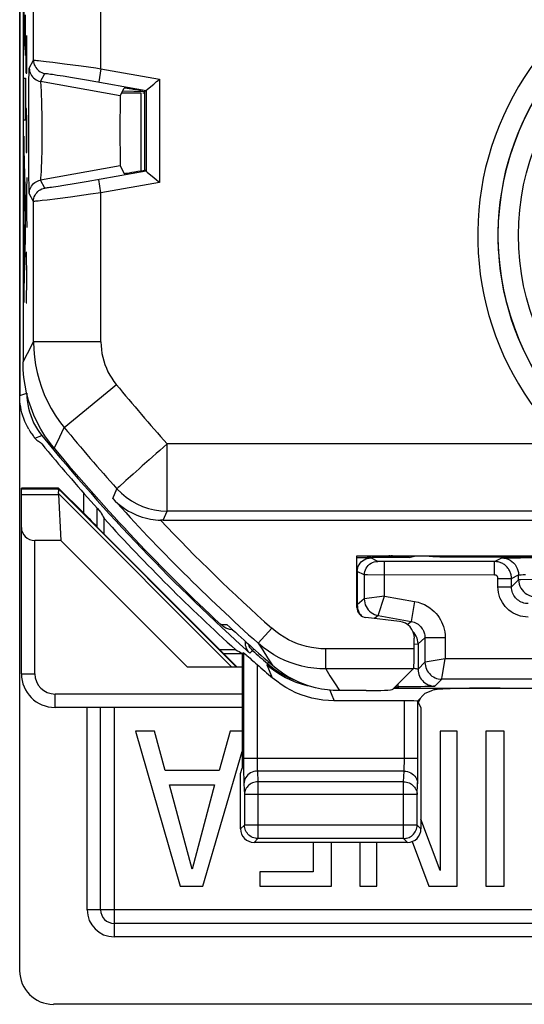
# Model space of a CAD drawing. Units: millimetres. Extents: x -11.1 to 11.1, y -26.4 to 26.4.
# Drawn here: x -11.1 to -3.6, y -26.4 to -11.8 of the extents above; entities that cross this region are included whole.
import ezdxf

# ---------------------------------------------------------------- set-up
doc = ezdxf.new("R2010")
doc.units = ezdxf.units.MM
doc.header["$LTSCALE"] = 16.335
doc.layers.get('0').update_dxf_attribs({"linetype": 'CONTINUOUS'})
for name, color, linetype in [('ASSI', 7, 'CONTINUOUS'), ('CURVE', 7, 'CONTINUOUS'), ('RACCORDO', 7, 'CONTINUOUS')]:
    doc.layers.add(name, color=color, linetype=linetype)

msp = doc.modelspace()

# ---------------------------------------------------------------- linework, layer by layer
at = {"color": 7, "linetype": 'CONTINUOUS'}
for p, q in [((-11.1, -25.9), (-11.1, 25.9)), ((-10.524, -18.747), (-11.075, -18.747)), ((-11.075, -18.84), (-11.075, -18.747)), ((-10.528, -18.757), (-10.524, -18.747)), ((-10.525, -18.84), (-10.492, -19.523)), ((-9.95, -19.325), (-7.875, -21.4)), ((-8.614, -21.4), (-10.492, -19.523)), ((-9.104, -22.35), (-9.384, -22.35)), ((-9.384, -22.35), (-8.719, -24.65)), ((-8.942, -22.932), (-9.104, -22.35)), ((-7.981, -22.35), (-8.143, -22.932)), ((-7.8, -22.35), (-7.981, -22.35)), ((-4.614, -22.35), (-4.866, -22.35)), ((-4.866, -22.35), (-4.866, -24.418)), ((-4.614, -24.65), (-4.614, -22.35)), ((-3.92, -22.35), (-4.19, -22.35)), ((-4.19, -22.35), (-4.19, -24.65)), ((-3.92, -24.65), (-3.92, -22.35)), ((-8.385, -24.65), (-7.8, -22.654)), ((-8.143, -22.932), (-8.942, -22.932)), ((-8.878, -23.148), (-8.21, -23.148)), ((-8.544, -24.399), (-8.878, -23.148)), ((-8.21, -23.148), (-8.544, -24.399)), ((-4.866, -24.418), (-5.151, -23.655)), ((-6.75, -24), (-6.75, -24.434)), ((-6.48, -24.65), (-6.48, -24)), ((-6.059, -24), (-6.059, -24.65)), ((-5.807, -24.65), (-5.807, -24)), ((-5.282, -23.987), (-5.034, -24.65)), ((-6.75, -24.434), (-7.539, -24.434)), ((-7.539, -24.434), (-7.539, -24.65)), ((-8.719, -24.65), (-8.385, -24.65)), ((-7.539, -24.65), (-6.48, -24.65)), ((-6.059, -24.65), (-5.807, -24.65)), ((-5.034, -24.65), (-4.614, -24.65)), ((-4.19, -24.65), (-3.92, -24.65)), ((-3.51, -26.4), (-10.6, -26.4))]:
    msp.add_line(p, q, dxfattribs=at)
at = {"color": 250, "linetype": 'CONTINUOUS'}
for p, q in [((-11.075, -18.757), (-10.528, -18.757)), ((-10.526, -18.759), (-7.885, -21.4)), ((-10.525, -18.828), (-7.953, -21.4)), ((-11.075, -18.84), (-10.525, -18.84))]:
    msp.add_line(p, q, dxfattribs=at)
at = {"color": 7, "linetype": 'CONTINUOUS'}
msp.add_lwpolyline([(-10.525, -18.828), (-10.523, -18.81), (-10.522, -18.795), (-10.522, -18.782), (-10.523, -18.772), (-10.524, -18.764), (-10.526, -18.759)], dxfattribs=at)
for centre, major_axis, ratio, start_param, end_param in [((-10.228, -19.057), (0.3, -0.3), 0.012341, -3.136483, -3.029577), ((-10.119, -19.057), (0.394, -0.263), 0.364246, -2.936315, -2.877735), ((-10.6, -25.9), (0.354, 0.354), 0.999315, 2.356537, 3.926648)]:
    msp.add_ellipse(centre, major_axis=major_axis, ratio=ratio, start_param=start_param, end_param=end_param, dxfattribs=at)
at = {"layer": 'ASSI', "color": 7, "linetype": 'CONTINUOUS'}
for p, q in [((-11.05, 16.878), (-11.05, -16.878)), ((-11.1, -1.018), (-11.1, -17.374)), ((-9.61, -12.93), (-9.549, -12.818)), ((-9.224, -12.85), (-9.21, -12.838)), ((-9.21, -12.838), (-9.132, -12.773)), ((-9.3, -12.893), (-9.59, -12.893)), ((-9.299, -12.858), (-9.245, -12.867)), ((-9.225, -12.851), (-9.245, -12.867)), ((-9.245, -14.033), (-9.245, -12.867)), ((-9.225, -12.851), (-9.224, -12.85)), ((-9.613, -13.113), (-9.614, -13.282)), ((-9.613, -13.045), (-9.613, -13.113)), ((-9.614, -13.282), (-9.614, -13.57)), ((-9.614, -13.57), (-9.613, -13.786)), ((-9.613, -13.786), (-9.612, -13.884)), ((-9.612, -13.884), (-9.612, -13.93)), ((-9.61, -13.97), (-9.549, -14.082)), ((-9.299, -14.042), (-9.245, -14.033)), ((-9.225, -14.049), (-9.245, -14.033)), ((-9.225, -14.049), (-9.224, -14.05)), ((-9.224, -14.05), (-9.21, -14.062)), ((-9.21, -14.062), (-9.132, -14.127)), ((-10.773, -18.093), (-10.752, -18.117)), ((-10.752, -18.117), (-10.726, -18.148)), ((-9.848, -19.427), (-9.848, -19.2)), ((-8.975, -19.225), (8.981, -19.225)), ((-6.1, -19.75), (-2.9, -19.75)), ((-6.1, -20.517), (-6.1, -19.75)), ((-5.971, -19.75), (-5.873, -19.775)), ((-5.787, -19.776), (-5.831, -19.776)), ((-5.498, -19.776), (-5.787, -19.776)), ((-4.06, -19.836), (-5.692, -19.836)), ((-5.397, -19.776), (-5.498, -19.776)), ((-5.357, -19.776), (-5.397, -19.776)), ((-5.338, -19.775), (-5.357, -19.776)), ((-5.327, -19.775), (-5.229, -19.75)), ((-5.088, -19.75), (-4.976, -19.761)), ((-3.23, -19.769), (-3.979, -19.769)), ((-3.674, -19.779), (-3.458, -19.778)), ((-5.47, -20.724), (-5.968, -20.666)), ((-7.941, -20.849), (-7.955, -20.848)), ((-5.25, -21.13), (-5.25, -20.972)), ((-7.897, -21.145), (-8.13, -21.145)), ((-7.781, -21.189), (-7.8, -21.198)), ((-7.8, -21.198), (-7.8, -22.9)), ((-7.771, -21.196), (-7.744, -21.219)), ((-7.744, -21.219), (-7.732, -21.23)), ((-5.265, -21.429), (-5.566, -21.73)), ((-5.547, -21.711), (-3.275, -21.711)), ((-5.088, -21.788), (-4.976, -21.743)), ((-5.965, -21.75), (-6.361, -21.75)), ((-5.088, -21.788), (-5.205, -21.905)), ((-5.397, -21.9), (-6.44, -21.9)), ((-5.151, -21.998), (-5.197, -21.907)), ((-5.151, -21.998), (-5.151, -23.8)), ((-7.826, -22.979), (-7.8, -22.9)), ((-7.826, -23.8), (-7.826, -22.979)), ((-5.351, -24), (-7.626, -24))]:
    msp.add_line(p, q, dxfattribs=at)
at = {"layer": 'ASSI', "color": 250, "linetype": 'CONTINUOUS'}
for p, q in [((-9.895, -12.53), (-9.895, -11.473)), ((-10.895, -12.403), (-10.895, -11.6)), ((-10.958, -12.521), (-10.895, -12.403)), ((-10.787, -12.412), (-10.708, -12.421)), ((-10.708, -12.421), (-10.61, -12.434)), ((-10.61, -12.434), (-10.438, -12.456)), ((-10.438, -12.456), (-10.188, -12.489)), ((-9.895, -12.53), (-9.929, -12.727)), ((-9.895, -12.53), (-9.025, -12.683)), ((-10.964, -12.825), (-10.963, -12.679)), ((-10.793, -12.718), (-10.729, -12.6)), ((-10.614, -12.613), (-10.543, -12.624)), ((-10.543, -12.624), (-10.457, -12.638)), ((-10.457, -12.638), (-10.316, -12.661)), ((-10.316, -12.661), (-10.11, -12.696)), ((-10.11, -12.696), (-9.225, -12.851)), ((-9.025, -12.683), (-9.025, -14.217)), ((-10.965, -13.07), (-10.964, -12.825)), ((-9.61, -12.93), (-10.793, -12.718)), ((-10.772, -13.005), (-10.775, -12.919)), ((-9.245, -12.873), (-9.575, -12.865)), ((-9.3, -14.042), (-9.3, -12.893)), ((-9.225, -12.851), (-9.225, -14.049)), ((-10.966, -13.352), (-10.965, -13.07)), ((-10.77, -13.101), (-10.772, -13.005)), ((-10.768, -13.206), (-10.77, -13.101)), ((-10.767, -13.317), (-10.768, -13.206)), ((-10.966, -13.642), (-10.966, -13.352)), ((-10.766, -13.43), (-10.767, -13.317)), ((-10.767, -13.656), (-10.766, -13.544)), ((-10.766, -13.544), (-10.766, -13.43)), ((-10.965, -13.914), (-10.966, -13.642)), ((-10.769, -13.762), (-10.767, -13.656)), ((-10.963, -14.14), (-10.965, -13.914)), ((-9.61, -13.97), (-10.793, -14.182)), ((-10.962, -14.267), (-10.963, -14.14)), ((-9.225, -14.049), (-10.116, -14.205)), ((-10.961, -14.327), (-10.962, -14.267)), ((-10.729, -14.3), (-10.793, -14.182)), ((-10.445, -14.26), (-10.532, -14.274)), ((-10.29, -14.235), (-10.445, -14.26)), ((-10.116, -14.205), (-10.29, -14.235)), ((-9.895, -14.37), (-9.929, -14.173)), ((-9.025, -14.217), (-9.895, -14.37)), ((-10.895, -14.497), (-10.958, -14.379)), ((-10.346, -14.432), (-10.539, -14.457)), ((-10.051, -14.392), (-10.346, -14.432)), ((-9.895, -14.37), (-10.051, -14.392)), ((-9.895, -16.578), (-9.895, -14.37)), ((-10.895, -16.578), (-10.895, -14.497)), ((-10.694, -14.477), (-10.769, -14.486)), ((-10.539, -14.457), (-10.694, -14.477)), ((-10.984, -16.752), (-10.895, -16.578)), ((-9.895, -16.578), (-10.895, -16.578)), ((-11.05, -16.878), (-10.984, -16.752)), ((-10.439, -17.849), (-9.667, -17.214)), ((-11.1, -17.374), (-10.996, -17.338)), ((-10.541, -18.06), (-10.439, -17.849)), ((-10.874, -18.005), (-10.77, -17.969)), ((-10.588, -18.157), (-10.541, -18.06)), ((-3.006, -18.089), (-8.915, -18.089)), ((-8.914, -19.089), (-8.914, -18.089)), ((-9.72, -18.9), (-9.659, -18.757)), ((-8.975, -19.225), (-8.914, -19.089)), ((8.914, -19.089), (-8.914, -19.089)), ((-6.011, -19.78), (-6.1, -19.78)), ((-5.963, -19.781), (-6.011, -19.78)), ((-5.792, -19.835), (-5.895, -19.783)), ((-5.783, -19.835), (-5.786, -19.835)), ((-5.778, -19.835), (-5.783, -19.835)), ((-5.766, -19.835), (-5.778, -19.835)), ((-5.74, -19.835), (-5.766, -19.835)), ((-5.692, -19.836), (-5.74, -19.835)), ((-5.692, -20.349), (-5.692, -19.836)), ((-4.06, -19.836), (-3.955, -19.783)), ((-4.06, -20.036), (-4.06, -19.836)), ((-3.92, -19.781), (-3.881, -19.781)), ((-3.881, -19.781), (-3.798, -19.78)), ((-3.798, -19.78), (-3.674, -19.779)), ((-5.992, -20.035), (-6.095, -19.983)), ((-6.095, -19.983), (-6.095, -20.477)), ((-5.992, -20.035), (-5.992, -20.391)), ((-5.944, -20.035), (-5.977, -20.035)), ((-4.06, -20.036), (-5.944, -20.035)), ((-4.01, -20.086), (-3.81, -20.086)), ((-4.01, -20.21), (-4.01, -20.086)), ((-3.81, -20.086), (-3.705, -20.033)), ((-3.81, -20.21), (-3.81, -20.086)), ((-3.705, -20.105), (-3.81, -20.21)), ((-3.705, -20.105), (-3.705, -20.033)), ((-3.695, -20.105), (-3.702, -20.105)), ((-3.673, -20.105), (-3.695, -20.105)), ((-3.505, -20.104), (-3.673, -20.105)), ((-3.665, -20.031), (-3.636, -20.03)), ((-3.636, -20.03), (-3.602, -20.03)), ((-4.01, -20.21), (-3.81, -20.21)), ((-5.992, -20.391), (-6.095, -20.477)), ((-5.692, -20.349), (-5.992, -20.391)), ((-5.785, -20.637), (-5.692, -20.349)), ((-5.692, -20.349), (-5.246, -20.427)), ((-5.246, -20.427), (-5.298, -20.723)), ((-5.785, -20.637), (-5.838, -20.681)), ((-5.785, -20.637), (-5.298, -20.723)), ((-5.354, -20.769), (-5.298, -20.723)), ((-8.119, -20.77), (-8.028, -20.769)), ((-7.564, -21.048), (-7.364, -20.824)), ((-5.195, -21.055), (-5.092, -20.969)), ((-4.792, -20.969), (-5.092, -20.969)), ((-5.092, -20.969), (-5.092, -21.33)), ((-4.792, -20.969), (-4.792, -21.28)), ((-7.648, -21.154), (-7.687, -21.193)), ((-7.628, -21.133), (-7.648, -21.154)), ((-7.564, -21.048), (-7.497, -21.152)), ((-7.497, -21.152), (-7.425, -21.263)), ((-5.25, -21.13), (-6.563, -21.13)), ((-6.563, -21.429), (-6.563, -21.13)), ((-5.25, -21.063), (-5.195, -21.055)), ((-5.195, -21.055), (-5.195, -21.434)), ((-7.781, -21.189), (-7.781, -22.791)), ((-7.425, -21.263), (-7.347, -21.381)), ((-4.792, -21.28), (-5.09, -21.33)), ((-4.835, -21.539), (-4.792, -21.28)), ((-2.522, -21.28), (-4.792, -21.28)), ((-7.581, -21.363), (-7.581, -22.773)), ((-7.428, -21.348), (-7.435, -21.366)), ((-7.435, -21.366), (-7.37, -21.419)), ((-7.435, -21.366), (-7.41, -21.427)), ((-7.41, -21.326), (-7.428, -21.348)), ((-7.428, -21.348), (-7.368, -21.398)), ((-7.41, -21.427), (-7.355, -21.56)), ((-7.37, -21.419), (-7.302, -21.468)), ((-7.368, -21.398), (-7.304, -21.445)), ((-5.265, -21.429), (-6.563, -21.429)), ((-6.563, -21.429), (-6.5, -21.53)), ((-5.092, -21.33), (-5.195, -21.434)), ((-5.09, -21.33), (-5.092, -21.33)), ((-6.5, -21.53), (-6.434, -21.636)), ((-4.842, -21.58), (-4.945, -21.684)), ((-2.58, -21.58), (-4.842, -21.58)), ((-4.84, -21.569), (-4.835, -21.539)), ((-6.501, -21.743), (-6.482, -21.791)), ((-6.434, -21.636), (-6.361, -21.75)), ((-5.529, -21.694), (-5.48, -21.694)), ((-5.495, -21.659), (-5.495, -21.694)), ((-5.347, -21.693), (-5.48, -21.694)), ((-5.231, -21.693), (-5.347, -21.693)), ((-5.151, -21.692), (-5.231, -21.693)), ((-5.092, -21.691), (-5.151, -21.692)), ((-5.051, -21.69), (-5.092, -21.691)), ((-5.024, -21.689), (-5.051, -21.69)), ((-5.008, -21.688), (-5.024, -21.689)), ((-4.994, -21.688), (-5.008, -21.688)), ((-4.982, -21.687), (-4.994, -21.688)), ((-6.482, -21.791), (-6.44, -21.9)), ((-5.397, -22.772), (-5.397, -21.9)), ((-5.197, -22.854), (-5.197, -21.907)), ((-5.197, -22.755), (-7.781, -22.755)), ((-7.781, -22.791), (-7.78, -22.89)), ((-7.78, -22.89), (-7.78, -22.976)), ((-7.581, -22.773), (-7.581, -22.807)), ((-7.581, -22.807), (-7.58, -22.838)), ((-7.58, -22.838), (-7.58, -22.866)), ((-7.58, -22.866), (-7.579, -22.89)), ((-5.398, -22.859), (-5.397, -22.833)), ((-5.397, -22.805), (-5.397, -22.772)), ((-5.397, -22.833), (-5.397, -22.805)), ((-5.197, -22.937), (-5.197, -22.854)), ((-7.78, -22.976), (-7.779, -23.046)), ((-7.779, -23.046), (-7.778, -23.084)), ((-5.401, -22.943), (-7.576, -22.943)), ((-7.576, -22.943), (-7.569, -23.102)), ((-5.409, -23.102), (-5.401, -22.943)), ((-5.198, -23.012), (-5.197, -22.937)), ((-7.776, -23.131), (-7.769, -23.29)), ((-5.409, -23.102), (-7.569, -23.102)), ((-7.569, -23.102), (-7.569, -23.942)), ((-5.409, -23.942), (-5.409, -23.102)), ((-5.209, -23.29), (-5.201, -23.131)), ((-5.209, -23.29), (-7.769, -23.29)), ((-7.769, -23.29), (-7.769, -23.742)), ((-5.209, -23.742), (-5.209, -23.29)), ((-7.769, -23.742), (-7.826, -23.8)), ((-5.209, -23.742), (-7.769, -23.742)), ((-7.768, -23.746), (-7.769, -23.742)), ((-5.151, -23.8), (-5.209, -23.742)), ((-5.209, -23.746), (-5.209, -23.742)), ((-7.569, -23.942), (-7.626, -24)), ((-5.409, -23.942), (-7.569, -23.942)), ((-5.351, -24), (-5.409, -23.942))]:
    msp.add_line(p, q, dxfattribs=at)
for points in [[(-10.895, -12.403), (-10.893, -12.426), (-10.889, -12.449), (-10.883, -12.472), (-10.873, -12.493), (-10.862, -12.513), (-10.848, -12.532), (-10.832, -12.549), (-10.814, -12.564), (-10.795, -12.576), (-10.774, -12.587), (-10.752, -12.595), (-10.729, -12.6)], [(-10.895, -12.403), (-10.891, -12.403), (-10.881, -12.403), (-10.866, -12.404), (-10.845, -12.406), (-10.819, -12.409), (-10.787, -12.412)], [(-10.963, -12.679), (-10.961, -12.605), (-10.961, -12.576), (-10.96, -12.553), (-10.959, -12.536), (-10.959, -12.526), (-10.958, -12.521)], [(-10.958, -12.521), (-10.957, -12.544), (-10.953, -12.567), (-10.946, -12.589), (-10.937, -12.611), (-10.925, -12.631), (-10.911, -12.65), (-10.895, -12.666), (-10.878, -12.681), (-10.858, -12.694), (-10.837, -12.705), (-10.815, -12.713), (-10.793, -12.718)], [(-10.188, -12.489), (-9.973, -12.519), (-9.895, -12.53)], [(-10.729, -12.6), (-10.726, -12.6), (-10.719, -12.6), (-10.707, -12.601), (-10.69, -12.603), (-10.669, -12.605), (-10.644, -12.609), (-10.614, -12.613)], [(-10.775, -12.919), (-10.777, -12.88), (-10.778, -12.845), (-10.78, -12.814), (-10.782, -12.786), (-10.784, -12.763), (-10.786, -12.744), (-10.788, -12.731), (-10.791, -12.722), (-10.793, -12.718)], [(-10.772, -13.908), (-10.771, -13.861), (-10.769, -13.762)], [(-10.793, -14.182), (-10.791, -14.178), (-10.789, -14.17), (-10.787, -14.157), (-10.785, -14.139), (-10.783, -14.118), (-10.781, -14.092), (-10.779, -14.062), (-10.777, -14.028), (-10.775, -13.991), (-10.772, -13.908)], [(-10.958, -14.379), (-10.957, -14.356), (-10.953, -14.333), (-10.946, -14.311), (-10.937, -14.289), (-10.925, -14.269), (-10.911, -14.25), (-10.895, -14.234), (-10.878, -14.219), (-10.858, -14.206), (-10.837, -14.195), (-10.815, -14.187), (-10.793, -14.182)], [(-10.895, -14.497), (-10.893, -14.474), (-10.889, -14.451), (-10.883, -14.428), (-10.873, -14.407), (-10.862, -14.387), (-10.848, -14.368), (-10.832, -14.351), (-10.814, -14.336), (-10.795, -14.324), (-10.774, -14.313), (-10.752, -14.305), (-10.729, -14.3)], [(-10.532, -14.274), (-10.601, -14.285), (-10.629, -14.289), (-10.654, -14.293), (-10.675, -14.295), (-10.693, -14.298), (-10.708, -14.299), (-10.718, -14.3), (-10.726, -14.3), (-10.729, -14.3)], [(-10.958, -14.379), (-10.959, -14.374), (-10.959, -14.364), (-10.96, -14.349), (-10.961, -14.327)], [(-10.769, -14.486), (-10.827, -14.492), (-10.849, -14.495), (-10.867, -14.496), (-10.882, -14.497), (-10.891, -14.497), (-10.895, -14.497)], [(-10.895, -16.578), (-10.891, -16.693), (-10.881, -16.807), (-10.865, -16.921), (-10.842, -17.033), (-10.813, -17.144), (-10.777, -17.253), (-10.735, -17.36), (-10.687, -17.464), (-10.634, -17.566), (-10.574, -17.664), (-10.509, -17.758), (-10.439, -17.849)], [(-9.895, -16.578), (-9.893, -16.636), (-9.888, -16.693), (-9.88, -16.75), (-9.868, -16.806), (-9.854, -16.861), (-9.836, -16.916), (-9.815, -16.969), (-9.791, -17.022), (-9.764, -17.072), (-9.735, -17.12), (-9.703, -17.167), (-9.668, -17.212)], [(-8.914, -18.089), (-8.968, -18.139), (-9.023, -18.188), (-9.078, -18.236), (-9.131, -18.283), (-9.183, -18.33)], [(-9.183, -18.33), (-9.283, -18.419), (-9.329, -18.461)], [(-9.329, -18.461), (-9.416, -18.539), (-9.455, -18.574)], [(-9.455, -18.574), (-9.525, -18.637), (-9.555, -18.664), (-9.604, -18.707)], [(-9.604, -18.707), (-9.622, -18.725), (-9.638, -18.738), (-9.649, -18.747), (-9.656, -18.754), (-9.659, -18.757)], [(-9.659, -18.757), (-9.593, -18.823), (-9.522, -18.883), (-9.445, -18.936), (-9.364, -18.982), (-9.278, -19.02), (-9.191, -19.05), (-9.101, -19.071), (-9.009, -19.084), (-8.914, -19.089)], [(-6.095, -19.983), (-6.093, -19.957), (-6.088, -19.931), (-6.08, -19.907), (-6.068, -19.883), (-6.054, -19.861), (-6.036, -19.842)], [(-6.036, -19.842), (-6.017, -19.824), (-5.995, -19.81), (-5.971, -19.798), (-5.947, -19.79), (-5.921, -19.785), (-5.895, -19.783)], [(-5.992, -20.035), (-5.99, -20.009), (-5.985, -19.983), (-5.976, -19.958), (-5.965, -19.935), (-5.95, -19.913), (-5.933, -19.893), (-5.913, -19.876), (-5.892, -19.861), (-5.868, -19.85), (-5.843, -19.842), (-5.818, -19.836), (-5.792, -19.835)], [(-5.895, -19.783), (-5.898, -19.783), (-5.904, -19.782), (-5.913, -19.782), (-5.926, -19.782), (-5.963, -19.781)], [(-5.786, -19.835), (-5.788, -19.835), (-5.789, -19.835), (-5.79, -19.835), (-5.791, -19.835), (-5.791, -19.835), (-5.791, -19.835), (-5.792, -19.835)], [(-3.81, -20.086), (-3.81, -20.072), (-3.811, -20.059), (-3.813, -20.046), (-3.816, -20.033), (-3.819, -20.019), (-3.823, -20.006), (-3.828, -19.993), (-3.833, -19.98), (-3.84, -19.967), (-3.847, -19.955), (-3.855, -19.943), (-3.863, -19.932), (-3.872, -19.921), (-3.882, -19.91), (-3.892, -19.9), (-3.903, -19.891), (-3.915, -19.882), (-3.926, -19.874), (-3.939, -19.867), (-3.951, -19.86), (-3.965, -19.854), (-3.979, -19.849), (-3.993, -19.845), (-4.009, -19.841), (-4.025, -19.838), (-4.042, -19.836), (-4.06, -19.836)], [(-3.955, -19.783), (-3.952, -19.783), (-3.945, -19.782), (-3.934, -19.782), (-3.92, -19.781)], [(-3.955, -19.783), (-3.922, -19.785), (-3.89, -19.792), (-3.859, -19.802), (-3.83, -19.817), (-3.803, -19.835), (-3.778, -19.856), (-3.757, -19.881), (-3.739, -19.908), (-3.724, -19.937), (-3.714, -19.968), (-3.707, -20), (-3.705, -20.033)], [(-5.977, -20.035), (-5.986, -20.035), (-5.988, -20.035), (-5.99, -20.035), (-5.991, -20.035), (-5.992, -20.035)], [(-4.01, -20.086), (-4.01, -20.083), (-4.01, -20.08), (-4.011, -20.078), (-4.011, -20.075), (-4.012, -20.072), (-4.013, -20.07), (-4.014, -20.067), (-4.015, -20.064), (-4.016, -20.062), (-4.017, -20.059), (-4.019, -20.057), (-4.021, -20.055), (-4.022, -20.053), (-4.024, -20.05), (-4.026, -20.048), (-4.029, -20.047), (-4.031, -20.045), (-4.033, -20.043), (-4.036, -20.042), (-4.038, -20.04), (-4.041, -20.039), (-4.044, -20.038), (-4.047, -20.037), (-4.05, -20.037), (-4.053, -20.036), (-4.056, -20.036), (-4.06, -20.036)], [(-3.705, -20.033), (-3.704, -20.033), (-3.7, -20.032), (-3.694, -20.032), (-3.686, -20.031), (-3.676, -20.031), (-3.665, -20.031)], [(-3.702, -20.105), (-3.704, -20.105), (-3.705, -20.105)], [(-3.705, -20.105), (-3.703, -20.138), (-3.697, -20.17), (-3.686, -20.201), (-3.672, -20.23), (-3.653, -20.257), (-3.632, -20.282), (-3.607, -20.303), (-3.58, -20.322), (-3.551, -20.336), (-3.52, -20.347), (-3.488, -20.353), (-3.455, -20.355)], [(-3.56, -20.66), (-3.6, -20.658), (-3.639, -20.653), (-3.677, -20.645), (-3.714, -20.633), (-3.749, -20.618), (-3.783, -20.601), (-3.816, -20.58), (-3.847, -20.557), (-3.875, -20.531), (-3.901, -20.504), (-3.924, -20.474), (-3.945, -20.443), (-3.964, -20.408), (-3.98, -20.372), (-3.993, -20.334), (-4.002, -20.295), (-4.007, -20.253), (-4.01, -20.21)], [(-3.56, -20.46), (-3.582, -20.459), (-3.604, -20.456), (-3.625, -20.451), (-3.645, -20.445), (-3.665, -20.437), (-3.684, -20.427), (-3.702, -20.416), (-3.719, -20.403), (-3.735, -20.389), (-3.749, -20.373), (-3.762, -20.357), (-3.774, -20.339), (-3.784, -20.32), (-3.793, -20.3), (-3.8, -20.279), (-3.806, -20.257), (-3.809, -20.234), (-3.81, -20.21)], [(-5.992, -20.391), (-5.99, -20.42), (-5.985, -20.448), (-5.977, -20.476), (-5.965, -20.503), (-5.951, -20.528), (-5.933, -20.551), (-5.913, -20.572)], [(-5.246, -20.427), (-5.193, -20.44), (-5.144, -20.456), (-5.099, -20.475), (-5.058, -20.498), (-5.02, -20.523), (-4.986, -20.55), (-4.955, -20.578), (-4.928, -20.607), (-4.903, -20.637), (-4.882, -20.667), (-4.863, -20.698), (-4.846, -20.731), (-4.831, -20.765), (-4.818, -20.801), (-4.807, -20.84), (-4.799, -20.88), (-4.794, -20.924), (-4.792, -20.969)], [(-6.095, -20.477), (-6.094, -20.502), (-6.09, -20.525), (-6.085, -20.547)], [(-6.085, -20.547), (-6.078, -20.567), (-6.07, -20.586), (-6.061, -20.604)], [(-5.913, -20.572), (-5.891, -20.591), (-5.867, -20.607), (-5.841, -20.62), (-5.813, -20.63), (-5.785, -20.637)], [(-6.061, -20.604), (-6.05, -20.619), (-6.04, -20.634), (-6.033, -20.641)], [(-5.298, -20.723), (-5.274, -20.728), (-5.252, -20.735), (-5.231, -20.744), (-5.212, -20.755), (-5.195, -20.766), (-5.18, -20.778), (-5.166, -20.791), (-5.154, -20.804), (-5.142, -20.818), (-5.133, -20.832), (-5.124, -20.846), (-5.116, -20.861), (-5.109, -20.876), (-5.104, -20.893), (-5.099, -20.91), (-5.095, -20.929), (-5.093, -20.948), (-5.092, -20.969)], [(-6.563, -21.13), (-6.635, -21.128), (-6.706, -21.121), (-6.776, -21.111), (-6.846, -21.096), (-6.915, -21.077), (-6.983, -21.054), (-7.05, -21.027), (-7.116, -20.995), (-7.18, -20.959), (-7.243, -20.919), (-7.304, -20.874), (-7.364, -20.824)], [(-5.221, -20.943), (-5.236, -20.918), (-5.253, -20.895), (-5.268, -20.879)], [(-5.195, -21.055), (-5.197, -21.026), (-5.202, -20.998), (-5.21, -20.97), (-5.221, -20.943)], [(-7.648, -21.154), (-7.666, -21.134), (-7.683, -21.113), (-7.696, -21.089), (-7.705, -21.064)], [(-6.563, -21.429), (-6.652, -21.427), (-6.741, -21.419), (-6.829, -21.406), (-6.917, -21.387), (-7.002, -21.364), (-7.088, -21.335), (-7.171, -21.301), (-7.253, -21.262), (-7.334, -21.217), (-7.413, -21.166), (-7.49, -21.11), (-7.564, -21.048)], [(-7.304, -21.445), (-7.236, -21.489), (-7.166, -21.529), (-7.094, -21.565), (-7.03, -21.592)], [(-5.195, -21.434), (-5.197, -21.434), (-5.202, -21.433), (-5.209, -21.431), (-5.219, -21.429), (-5.231, -21.427), (-5.245, -21.424), (-5.262, -21.421)], [(-5.195, -21.434), (-5.193, -21.46), (-5.189, -21.486), (-5.183, -21.511), (-5.173, -21.535), (-5.161, -21.559), (-5.147, -21.581), (-5.131, -21.601), (-5.112, -21.619), (-5.092, -21.636), (-5.07, -21.65), (-5.047, -21.662), (-5.022, -21.671), (-4.997, -21.678), (-4.971, -21.682), (-4.945, -21.684)], [(-5.092, -21.33), (-5.09, -21.357), (-5.086, -21.382), (-5.079, -21.408), (-5.07, -21.432), (-5.058, -21.455), (-5.044, -21.477), (-5.027, -21.498), (-5.009, -21.516), (-4.989, -21.533), (-4.967, -21.547), (-4.943, -21.559), (-4.919, -21.568), (-4.894, -21.575), (-4.868, -21.579), (-4.842, -21.58)], [(-7.302, -21.468), (-7.232, -21.513), (-7.158, -21.554), (-7.083, -21.59), (-7.005, -21.622), (-6.926, -21.649), (-6.845, -21.672), (-6.825, -21.676)], [(-4.842, -21.58), (-4.841, -21.579), (-4.841, -21.575), (-4.84, -21.569)], [(-4.945, -21.684), (-4.945, -21.684), (-4.946, -21.684), (-4.948, -21.685), (-4.95, -21.685), (-4.952, -21.685), (-4.955, -21.685), (-4.958, -21.686), (-4.962, -21.686), (-4.966, -21.686), (-4.971, -21.687), (-4.976, -21.687), (-4.982, -21.687)], [(-7.579, -22.89), (-7.579, -22.9), (-7.578, -22.91), (-7.578, -22.92), (-7.577, -22.928), (-7.577, -22.936), (-7.576, -22.943)], [(-5.401, -22.943), (-5.401, -22.936), (-5.4, -22.927), (-5.399, -22.918), (-5.399, -22.907), (-5.399, -22.896), (-5.398, -22.884), (-5.398, -22.859)], [(-7.576, -22.943), (-7.602, -22.945), (-7.628, -22.95), (-7.652, -22.958), (-7.676, -22.969), (-7.698, -22.982), (-7.717, -22.999), (-7.734, -23.017), (-7.749, -23.037), (-7.761, -23.059), (-7.769, -23.083), (-7.774, -23.107), (-7.776, -23.131)], [(-5.401, -22.943), (-5.375, -22.945), (-5.35, -22.95), (-5.325, -22.958), (-5.301, -22.969), (-5.28, -22.982), (-5.26, -22.999), (-5.243, -23.017), (-5.228, -23.037), (-5.217, -23.059), (-5.208, -23.083), (-5.203, -23.107), (-5.201, -23.131)], [(-5.201, -23.131), (-5.201, -23.116), (-5.2, -23.099), (-5.199, -23.08), (-5.199, -23.059), (-5.198, -23.012)], [(-7.778, -23.084), (-7.777, -23.101), (-7.777, -23.117), (-7.776, -23.131)], [(-7.569, -23.102), (-7.589, -23.103), (-7.61, -23.106), (-7.63, -23.111), (-7.649, -23.118), (-7.668, -23.127), (-7.685, -23.138), (-7.702, -23.15), (-7.716, -23.164), (-7.73, -23.18), (-7.741, -23.196), (-7.751, -23.214), (-7.758, -23.232), (-7.764, -23.251), (-7.767, -23.27), (-7.769, -23.29)], [(-5.409, -23.102), (-5.388, -23.103), (-5.368, -23.106), (-5.347, -23.111), (-5.328, -23.119), (-5.309, -23.128), (-5.292, -23.138), (-5.276, -23.151), (-5.261, -23.165), (-5.247, -23.18), (-5.236, -23.196), (-5.226, -23.214), (-5.219, -23.232), (-5.213, -23.251), (-5.21, -23.27), (-5.209, -23.29)], [(-7.569, -23.942), (-7.589, -23.941), (-7.606, -23.939)], [(-5.409, -23.942), (-5.388, -23.941), (-5.372, -23.939)]]:
    msp.add_lwpolyline(points, dxfattribs=at)
at = {"layer": 'ASSI', "color": 7, "linetype": 'CONTINUOUS'}
for points in [[(-9.072, -12.722), (-9.049, -12.703), (-9.025, -12.683)], [(-9.132, -12.773), (-9.113, -12.757), (-9.072, -12.722)], [(-9.61, -12.93), (-9.61, -12.933), (-9.611, -12.941), (-9.611, -12.953), (-9.612, -12.97), (-9.612, -12.991), (-9.613, -13.045)], [(-9.612, -13.93), (-9.611, -13.947), (-9.611, -13.959), (-9.61, -13.966), (-9.61, -13.97)], [(-9.132, -14.127), (-9.113, -14.143), (-9.071, -14.178)], [(-9.071, -14.178), (-9.049, -14.197), (-9.025, -14.217)], [(-10.588, -18.157), (-10.659, -18.066), (-10.725, -17.971), (-10.785, -17.873), (-10.84, -17.771), (-10.888, -17.665), (-10.931, -17.558), (-10.967, -17.448), (-10.997, -17.336), (-11.02, -17.222), (-11.037, -17.109), (-11.047, -16.994), (-11.05, -16.878)], [(-10.995, -17.342), (-10.994, -17.394), (-10.989, -17.451), (-10.981, -17.507), (-10.969, -17.563), (-10.955, -17.618), (-10.937, -17.673), (-10.917, -17.726), (-10.893, -17.778), (-10.866, -17.829), (-10.837, -17.877), (-10.805, -17.924), (-10.77, -17.969)], [(-10.965, -17.876), (-10.986, -17.838), (-11.006, -17.799), (-11.023, -17.758), (-11.039, -17.718), (-11.053, -17.676), (-11.066, -17.634), (-11.076, -17.591), (-11.085, -17.548), (-11.091, -17.505), (-11.096, -17.462), (-11.099, -17.418), (-11.1, -17.374)], [(-10.965, -17.876), (-10.954, -17.894), (-10.944, -17.911), (-10.933, -17.927), (-10.922, -17.943), (-10.912, -17.958), (-10.902, -17.971), (-10.892, -17.984), (-10.883, -17.995), (-10.874, -18.005)], [(-10.874, -18.005), (-10.866, -18.015), (-10.859, -18.023), (-10.854, -18.029), (-10.849, -18.034), (-10.846, -18.037), (-10.844, -18.039)], [(-10.793, -18.07), (-10.791, -18.072), (-10.787, -18.077), (-10.781, -18.083), (-10.773, -18.093)], [(-10.726, -18.148), (-10.679, -18.203), (-10.663, -18.223)], [(-9.72, -18.9), (-9.683, -18.939), (-9.644, -18.975), (-9.605, -19.007), (-9.565, -19.037), (-9.525, -19.064), (-9.485, -19.089), (-9.444, -19.111), (-9.404, -19.131), (-9.363, -19.149), (-9.322, -19.165), (-9.282, -19.178), (-9.241, -19.19), (-9.201, -19.2), (-9.162, -19.208), (-9.123, -19.215), (-9.085, -19.219), (-9.048, -19.223), (-9.011, -19.225)], [(-8.975, -19.225), (-8.981, -19.225), (-8.987, -19.225), (-8.993, -19.225), (-8.999, -19.225), (-9.005, -19.225), (-9.011, -19.225)], [(-5.831, -19.776), (-5.854, -19.775), (-5.862, -19.775), (-5.868, -19.775), (-5.871, -19.775), (-5.873, -19.775)], [(-5.327, -19.775), (-5.329, -19.775), (-5.332, -19.775), (-5.338, -19.775)], [(-7.955, -20.848), (-7.985, -20.842), (-8.015, -20.834), (-8.043, -20.822), (-8.07, -20.808), (-8.095, -20.79), (-8.119, -20.77)], [(-7.687, -21.193), (-7.703, -21.178), (-7.717, -21.161), (-7.728, -21.142), (-7.738, -21.123), (-7.745, -21.102), (-7.751, -21.081), (-7.753, -21.06), (-7.754, -21.038), (-7.752, -21.021)], [(-7.781, -21.189), (-7.78, -21.19), (-7.776, -21.192), (-7.771, -21.196)], [(-7.732, -21.23), (-7.685, -21.271), (-7.667, -21.287), (-7.626, -21.323)], [(-7.626, -21.323), (-7.603, -21.342), (-7.581, -21.363)], [(-6.361, -21.75), (-6.451, -21.747), (-6.539, -21.739), (-6.628, -21.726), (-6.715, -21.708), (-6.802, -21.684), (-6.887, -21.655), (-6.97, -21.621), (-7.052, -21.582), (-7.13, -21.538), (-7.205, -21.49), (-7.278, -21.438), (-7.347, -21.381)], [(-6.44, -21.9), (-6.523, -21.898), (-6.605, -21.89), (-6.687, -21.878), (-6.768, -21.861), (-6.849, -21.839), (-6.928, -21.812), (-7.005, -21.781), (-7.08, -21.745), (-7.153, -21.705), (-7.223, -21.66), (-7.29, -21.612), (-7.355, -21.56)], [(-7.606, -23.939), (-7.61, -23.938), (-7.63, -23.933), (-7.649, -23.925), (-7.668, -23.916), (-7.686, -23.904), (-7.702, -23.891), (-7.717, -23.876), (-7.73, -23.86), (-7.742, -23.843), (-7.751, -23.824), (-7.759, -23.804), (-7.764, -23.784), (-7.767, -23.763), (-7.768, -23.746)], [(-5.372, -23.939), (-5.368, -23.938), (-5.348, -23.933), (-5.328, -23.925), (-5.31, -23.916), (-5.292, -23.905), (-5.276, -23.892), (-5.261, -23.877), (-5.247, -23.86), (-5.236, -23.843), (-5.226, -23.824), (-5.219, -23.804), (-5.213, -23.784), (-5.21, -23.763), (-5.209, -23.746)]]:
    msp.add_lwpolyline(points, dxfattribs=at)
at = {"layer": 'ASSI', "color": 250, "linetype": 'CONTINUOUS'}
for radius in [4.005, 3.705]:
    msp.add_circle((0, -15), radius, dxfattribs=at)
for centre, radius, start, end in [((0, -15), 4.311, 314.2211, 225.7789), ((0, -15), 4.011, 314.2211, 225.7789), ((11.25, 0), 27.089, 219.4482, 221.8938), ((11.25, 0), 28.089, 219.453, 221.8947), ((11.25, 0), 28.231, 222.0278, 228.207), ((11.25, 0), 27.931, 223.4961, 228.207), ((-5.6, -19.9), 0.3, 150.0107, 155.3839), ((-5.6, -19.9), 0.15, 92.8379, 124.5782), ((-5.6, -19.9), 0.15, 55.4218, 87.16), ((-5.6, -19.9), 0.3, 24.6161, 29.9918), ((11.25, 0), 28.366, 228.2243, 228.8151)]:
    msp.add_arc(centre, radius, start, end, dxfattribs=at)
at = {"layer": 'ASSI', "color": 7, "linetype": 'CONTINUOUS'}
for radius, start, end in [(28.421, 219.2159, 228.2179), (28.5, 219.7466, 222.0889), (28.4, 219.7413, 226.9997), (28.526, 222.3037, 227.8392), (28.337, 227.1327, 228.9833), (28.477, 228.6043, 229.2079)]:
    msp.add_arc((11.25, 0), radius, start, end, dxfattribs=at)
for centre, major_axis, ratio, start_param, end_param in [((-9.299, -12.862), (0.25, -0.044), 0.01719, 1.573828, 3.135898), ((-9.3, -12.897), (0.2, 0), 0.017455, 1.289456, 1.436273), ((-9.299, -14.038), (0.25, 0.044), 0.01719, -3.135898, -1.573828), ((3.947, 7.303), (21.925, -21.925), 0.942905, -1.327844, -1.325892), ((37.285, 0), (52.085, 0), 0.866113, -2.704329, -2.70196), ((-3.979, -19.76), (1, 0), 0.008727, -3.054326, -1.570796), ((-5.95, -20.516), (0.112, 0.1), 0.99755, 2.415967, 3.867218), ((-5.5, -20.973), (0.187, 0.167), 0.99755, -0.725626, 0.725626), ((11.25, 26.051), (0, 52.117), 0.866113, -3.579649, -3.577273), ((-5.266, -21.13), (0, 0.3), 0.052408, -3.089233, -1.570796), ((-5.965, -21.729), (0.4, 0), 0.052408, -1.570796, -0.05236), ((-3.979, -21.746), (1, 0), 0.034921, 1.570796, 3.054326), ((-5.397, -21.907), (0.2, 0), 0.034921, 6.300639, 7.853982), ((-7.626, -23.8), (0.141, 0.141), 0.999695, 2.356347, 3.926839), ((-5.351, -23.8), (0.141, -0.141), 0.999695, -0.785246, 0.785246)]:
    msp.add_ellipse(centre, major_axis=major_axis, ratio=ratio, start_param=start_param, end_param=end_param, dxfattribs=at)
at = {"layer": 'CURVE', "color": 250, "linetype": 'CONTINUOUS'}
for p, q in [((-11.041, -11.436), (-11.041, -12.061)), ((-11.015, -12.332), (-11.015, -11.733)), ((-11.041, -12.061), (-11.015, -12.332)), ((-11.006, -12.038), (-11.006, -12.595)), ((-10.995, -12.595), (-10.995, -12.038)), ((-11.002, -12.595), (-11.002, -12.224)), ((-11.041, -12.669), (-11.015, -12.669)), ((-11.041, -13.295), (-11.041, -12.669)), ((-11.015, -12.669), (-11.015, -13.295)), ((-11.006, -12.595), (-10.995, -12.595)), ((-11.005, -13.121), (-11.006, -13.307)), ((-10.997, -13.121), (-11.005, -13.121)), ((-10.995, -13.307), (-10.997, -13.121)), ((-11.015, -13.295), (-11.041, -13.295)), ((-11.006, -13.307), (-11.006, -13.771)), ((-10.995, -13.771), (-10.995, -13.307)), ((-11.015, -14.492), (-11.041, -13.528)), ((-11.041, -13.528), (-11.041, -14.153)), ((-11.006, -13.771), (-10.995, -13.771)), ((-11.041, -14.153), (-11.023, -14.743)), ((-10.995, -14.143), (-11.006, -14.514)), ((-10.998, -14.267), (-10.998, -14.762)), ((-11.015, -15.044), (-11.015, -14.492)), ((-11.006, -14.514), (-10.995, -14.886)), ((-11.023, -14.743), (-11.041, -15.314)), ((-11.041, -15.995), (-11.015, -15.044)), ((-11.041, -15.314), (-11.041, -15.995)), ((-10.995, -15.257), (-11.006, -15.257)), ((-11.006, -15.257), (-11, -15.629)), ((-11, -15.629), (-11.006, -16)), ((-11.006, -16), (-10.995, -16))]:
    msp.add_line(p, q, dxfattribs=at)
at = {"layer": 'RACCORDO', "color": 7, "linetype": 'CONTINUOUS'}
for p, q in [((-10.15, -19.12), (-10.524, -18.747)), ((-11.075, -21.5), (-11.075, -18.84)), ((-9.95, -19.325), (-9.95, -19.047)), ((-10.492, -19.523), (-10.875, -19.523)), ((-7.8, -21.4), (-8.614, -21.4)), ((-7.8, -22), (-10.575, -22)), ((-9.9, -25), (-9.9, -22)), ((9.7, -25.2), (-9.7, -25.2))]:
    msp.add_line(p, q, dxfattribs=at)
at = {"layer": 'RACCORDO', "color": 250, "linetype": 'CONTINUOUS'}
for p, q in [((-10.15, -19.12), (-10.15, -18.823)), ((-10.875, -21.5), (-10.875, -19.523)), ((-8.075, -21.2), (-7.8, -21.2)), ((-11.075, -21.5), (-10.875, -21.5)), ((-7.8, -21.8), (-10.575, -21.8)), ((-10.575, -22), (-10.575, -21.8)), ((-10.1, -25), (-10.1, -22)), ((-9.7, -22), (-9.7, -25.4)), ((10.1, -25), (-10.1, -25)), ((9.7, -25.4), (-9.7, -25.4))]:
    msp.add_line(p, q, dxfattribs=at)
at = {"layer": 'RACCORDO', "color": 7, "linetype": 'CONTINUOUS'}
for centre, radius, start, end in [((-10.575, -21.5), 0.5, 180, 270), ((-5.35, -21.8), 0.2, 323.1415, 342.6813), ((-9.7, -25), 0.2, 180, 270)]:
    msp.add_arc(centre, radius, start, end, dxfattribs=at)
at = {"layer": 'RACCORDO', "color": 250, "linetype": 'CONTINUOUS'}
for centre, radius in [((-10.575, -21.5), 0.3), ((-9.7, -25), 0.4)]:
    msp.add_arc(centre, radius, 180, 270, dxfattribs=at)
at = {"layer": 'RACCORDO', "color": 7, "linetype": 'CONTINUOUS'}
for centre, major_axis, ratio, start_param, end_param in [((-10.15, -19.115), (-0.2, 0.2), 0.012341, -4.700045, -3.129249), ((-10.875, -19.332), (0.2, 0), 0.955098, 3.141593, 4.712389)]:
    msp.add_ellipse(centre, major_axis=major_axis, ratio=ratio, start_param=start_param, end_param=end_param, dxfattribs=at)

doc.saveas('drawing.dxf')
